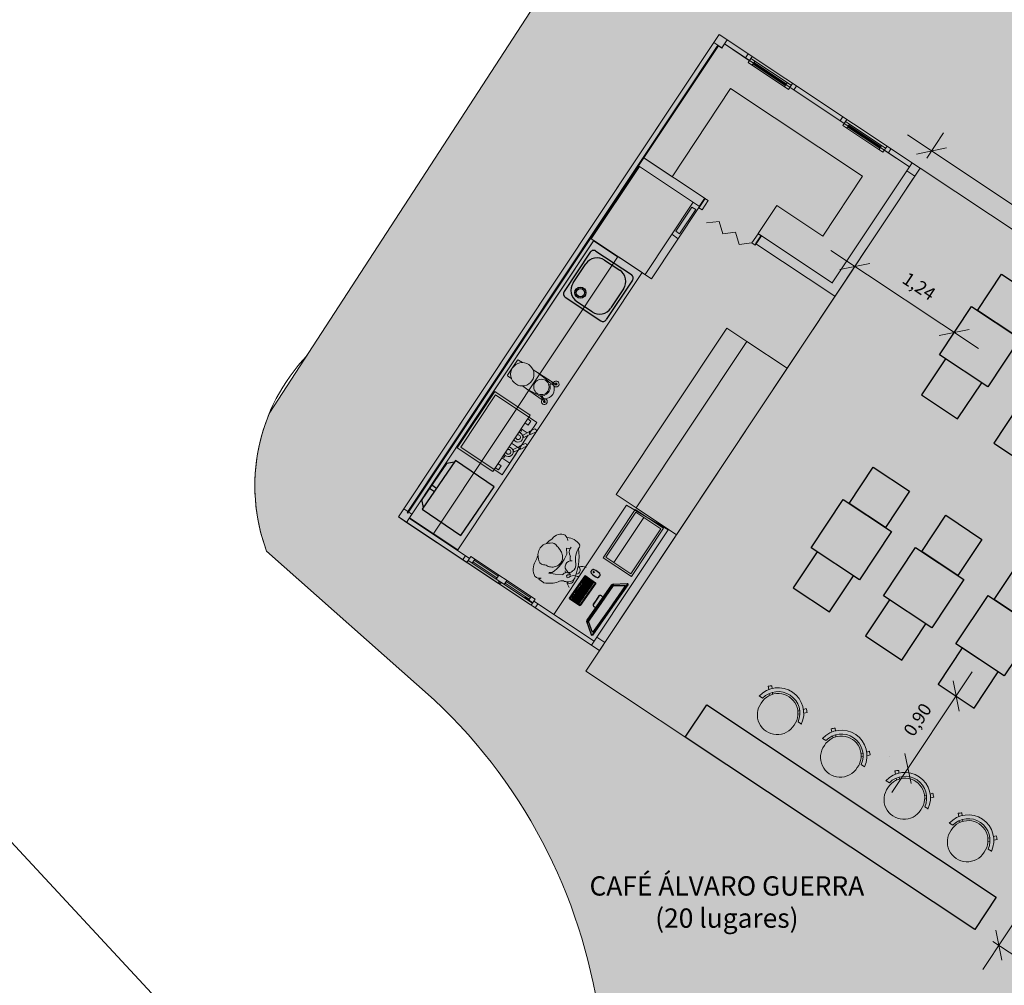
# Model space of a CAD drawing. Units: metres. Extents: x 326263 to 326599, y 7393508 to 7394074.
# Drawn here: x 326436 to 326446, y 7393966 to 7393976 of the extents above; entities that cross this region are included whole.
import ezdxf

# ---------------------------------------------------------------- set-up
doc = ezdxf.new("R2010")
doc.units = ezdxf.units.M
doc.linetypes.add('Dashed', pattern=[423.333333, 211.666667, -211.666667])
doc.linetypes.add('Masc$0$T05', pattern=[3, 2, -1])
doc.layers.get('0').update_dxf_attribs({"lineweight": 18})
for name, color, linetype in [('01', 51, 'Continuous'), ('02', 2, 'Continuous'), ('ARQ-11.LimitesDePiso (V)', 1, 'Continuous'), ('café', 255, 'Continuous'), ('Grid', 7, 'Continuous'), ('L1', 250, 'Continuous'), ('MOBILIÁRIO PORTAS', 4, 'Continuous'), ('New_ARCHICAD Doors', 7, 'Continuous')]:
    doc.layers.add(name, color=color, linetype=linetype)
for name, color, linetype, lineweight in [('206_MURO_E_MURO_ARRIMO', 7, 'Continuous', 18), ('ARQ-CTA', 1, 'Continuous', 0), ('New_ARCHICAD Doors_Pen_No__27', 7, 'Continuous', 35), ('New_Interior - Furniture _Pen_No__1', 7, 'Continuous', 13), ('New_Structural - Bearing_Pen_No__27', 7, 'Continuous', 35), ('txt', 1, 'Continuous', 40)]:
    doc.layers.add(name, color=color, linetype=linetype, lineweight=lineweight)
for name, color, linetype, lineweight, true_color in [('New_ARCHICAD Doors_Pen_No__23', 7, 'Continuous', 20, 0xff6600), ('New_ARCHICAD Doors_Pen_No__3', 7, 'Continuous', 18, 0xff6600), ('New_Interior - Furniture _Pen_No__4', 7, 'Continuous', 20, 0x029e21)]:
    doc.layers.add(name, color=color, linetype=linetype, lineweight=lineweight, true_color=true_color)
doc.styles.add('Century 1.8mm', font='GOTHIC.TTF', dxfattribs={"height": 0.9})
doc.styles.add('R-80', font='ROMANS.shx')
doc.dimstyles.new('Anotativa AsBEA', dxfattribs={"dimscale": 0, "dimtxt": 0.9, "dimasz": 1.5, "dimexe": 1.5, "dimexo": 1.5, "dimgap": 0.8, "dimtad": 1, "dimzin": 1, "dimtxsty": 'Century 1.8mm', "dimblk": 'OBLIQUE', "dimcen": 2, "dimdle": 2, "dimclrd": 1, "dimclre": 4, "dimclrt": 256, "dimadec": 1, "dimazin": 0, "dimtfac": 1, "dimtmove": 1, "dimatfit": 0, "dimldrblk": 'OPEN90', "dimfxl": 1, "dimtolj": 1, "dimtzin": 0, "dimlwd": 9, "dimlwe": 5, "dimarcsym": 0})
picture_1 = doc.add_image_def('image1.jpeg', size_in_pixel=(1229, 657))

# ---------------------------------------------------------------- blocks, each defined once
blk = doc.blocks.new('Sliding Folding Multipanel Door 23')
at = {"layer": 'New_ARCHICAD Doors_Pen_No__23', "color": 30, "linetype": 'Continuous', "lineweight": 20, "true_color": 0xff6600}
for p, q in [((-310, 0), (-350, 0)), ((-350, 0), (-350, -115)), ((-310, -115), (-310, 0)), ((350, 0), (310, 0)), ((310, 0), (310, -115)), ((350, -115), (350, 0)), ((-350, -115), (-310, -115)), ((310, -115), (350, -115))]:
    blk.add_line(p, q, dxfattribs=at)
at = {"layer": 'New_ARCHICAD Doors_Pen_No__27', "color": 7, "linetype": 'Continuous', "lineweight": 35}
for p, q in [((-350, -115), (-350, -15)), ((-350, -115), (-350, -15)), ((350, -115), (350, -15)), ((350, -115), (350, -15))]:
    blk.add_line(p, q, dxfattribs=at)
at = {"layer": 'New_ARCHICAD Doors_Pen_No__3', "color": 30, "linetype": 'Continuous', "lineweight": 18, "true_color": 0xff6600}
for p, q in [((-310, 0), (-209, 87)), ((-209, 87), (-108, 0)), ((-108, 0), (-6, 87)), ((-6, 87), (95, 0)), ((95, 0), (196, 87))]:
    blk.add_line(p, q, dxfattribs=at)
blk = doc.blocks.new('Logo_Apple')
at = {"color": 0}
blk.add_lwpolyline([(1573, 1035, 0.60932574), (1668, -514, -0.13158971), (1143, -1402, -0.15253151), (846, -1554, -0.11925124), (661, -1541, -0.03241254), (435, -1453, 0.12443749), (138, -1397, 0.09953875), (-239, -1497, -0.08742046), (-451, -1559, -0.19162899), (-757, -1474, -0.0788772), (-1001, -1219, -0.16273057), (-1527, 270, -0.29917322), (-917, 1328, -0.21843141), (-209, 1340, 0.01759536), (9, 1258, 0.16365545), (191, 1258, 0.01485398), (341, 1313, -0.03626545), (651, 1413, -0.1104414), (932, 1418, -0.02065594), (1113, 1373, -0.14542297), (1502, 1122, -0.01539362), (1573, 1035)], format="xyb", dxfattribs=at)
blk.add_lwpolyline([(859, 2376, 0.40282968), (71, 1469, 0.40288947)], format="xyb", close=True, dxfattribs=at)
blk = doc.blocks.new('iMac 27_top persp_dwgmodels.com')
at = {"layer": 'L1', "color": 0}
for points in [[(-224, 44), (0, 44), (224, 44, 0.086592), (235, 47, 0.101568), (236, 48), (324, 166, 0.191292), (325, 173, 0.278316), (318, 178), (0, 178), (-318, 178, 0.278316), (-325, 173, 0.191292), (-324, 166), (-236, 48, 0.101568), (-235, 47, 0.086592)], [(-140, -236), (142, -236), (142, -104), (-142, -104, 0.414214), (-143, -106), (-143, -233, 0.414214)], [(-137, -124), (-124, -124, -0.414214), (-121, -127), (-121, -133, -0.414214), (-124, -135), (-137, -135, -0.414214), (-139, -133), (-139, -127, -0.414214)], [(-137, -137), (-124, -137, -0.414214), (-122, -140), (-122, -151, -0.414214), (-124, -153), (-137, -153, -0.414214), (-139, -151), (-139, -140, -0.414214)], [(-113, -172), (-137, -172, -0.414214), (-139, -170), (-139, -158, -0.414214), (-137, -156), (-115, -156, -0.414214), (-113, -158)], [(-110, -191), (-139, -191), (-139, -177, -0.414214), (-137, -175), (-110, -175, -0.414214), (-108, -177), (-108, -189, -0.414214)], [(-100, -209), (-137, -209, -0.414214), (-139, -207), (-139, -196, -0.414214), (-137, -194), (-100, -194, -0.414214), (-98, -196), (-98, -207, -0.414214)], [(-117, -137), (-105, -137, -0.414214), (-103, -140), (-103, -151, -0.414214), (-105, -153), (-117, -153, -0.414214), (-120, -151), (-120, -140, -0.414214)], [(-117, -124), (-104, -124, -0.414214), (-101, -127), (-101, -133, -0.414214), (-104, -135), (-117, -135, -0.414214), (-119, -133), (-119, -127, -0.414214)], [(-108, -156), (-96, -156, -0.414214), (-94, -158), (-94, -170, -0.414214), (-96, -172), (-108, -172, -0.414214), (-110, -170), (-110, -158, -0.414214)], [(-103, -175), (-91, -175, -0.414214), (-89, -177), (-89, -189, -0.414214), (-91, -191), (-103, -191, -0.414214), (-106, -189), (-106, -177, -0.414214)], [(-98, -137), (-86, -137, -0.414214), (-84, -140), (-84, -151, -0.414214), (-86, -153), (-98, -153, -0.414214), (-100, -151), (-100, -140, -0.414214)], [(-97, -124), (-84, -124, -0.414214), (-82, -127), (-82, -133, -0.414214), (-84, -135), (-97, -135, -0.414214), (-99, -133), (-99, -127, -0.414214)], [(-94, -194), (-81, -194, -0.414214), (-79, -196), (-79, -207, -0.414214), (-81, -209), (-94, -209, -0.414214), (-96, -207), (-96, -196, -0.414214)], [(-89, -156), (-77, -156, -0.414214), (-74, -158), (-74, -170, -0.414214), (-77, -172), (-89, -172, -0.414214), (-91, -170), (-91, -158, -0.414214)], [(-84, -175), (-72, -175, -0.414214), (-70, -177), (-70, -189, -0.414214), (-72, -191), (-84, -191, -0.414214), (-86, -189), (-86, -177, -0.414214)], [(-79, -137), (-67, -137, -0.414214), (-64, -140), (-64, -151, -0.414214), (-67, -153), (-79, -153, -0.414214), (-81, -151), (-81, -140, -0.414214)], [(-77, -124), (-64, -124, -0.414214), (-62, -127), (-62, -133, -0.414214), (-64, -135), (-77, -135, -0.414214), (-79, -133), (-79, -127, -0.414214)], [(-74, -194), (-62, -194, -0.414214), (-60, -196), (-60, -207, -0.414214), (-62, -209), (-74, -209, -0.414214), (-77, -207), (-77, -196, -0.414214)], [(-70, -156), (-57, -156, -0.414214), (-55, -158), (-55, -170, -0.414214), (-57, -172), (-70, -172, -0.414214), (-72, -170), (-72, -158, -0.414214)], [(-65, -175), (-53, -175, -0.414214), (-51, -177), (-51, -189, -0.414214), (-53, -191), (-65, -191, -0.414214), (-67, -189), (-67, -177, -0.414214)], [(-60, -137), (-47, -137, -0.414214), (-45, -140), (-45, -151, -0.414214), (-47, -153), (-60, -153, -0.414214), (-62, -151), (-62, -140, -0.414214)], [(-57, -124), (-44, -124, -0.414214), (-42, -127), (-42, -133, -0.414214), (-44, -135), (-57, -135, -0.414214), (-60, -133), (-60, -127, -0.414214)], [(-55, -194), (-43, -194, -0.414214), (-41, -196), (-41, -207, -0.414214), (-43, -209), (-55, -209, -0.414214), (-57, -207), (-57, -196, -0.414214)], [(-50, -156), (-38, -156, -0.414214), (-36, -158), (-36, -170, -0.414214), (-38, -172), (-50, -172, -0.414214), (-53, -170), (-53, -158, -0.414214)], [(-46, -175), (-34, -175, -0.414214), (-31, -177), (-31, -189, -0.414214), (-34, -191), (-46, -191, -0.414214), (-48, -189), (-48, -177, -0.414214)], [(-40, -137), (-28, -137, -0.414214), (-26, -140), (-26, -151, -0.414214), (-28, -153), (-40, -153, -0.414214), (-43, -151), (-43, -140, -0.414214)], [(-38, -124), (-24, -124, -0.414214), (-22, -127), (-22, -133, -0.414214), (-24, -135), (-38, -135, -0.414214), (-40, -133), (-40, -127, -0.414214)], [(-36, -194), (-24, -194, -0.414214), (-21, -196), (-21, -207, -0.414214), (-24, -209), (-36, -209, -0.414214), (-38, -207), (-38, -196, -0.414214)], [(-31, -156), (-19, -156, -0.414214), (-17, -158), (-17, -170, -0.414214), (-19, -172), (-31, -172, -0.414214), (-33, -170), (-33, -158, -0.414214)], [(-27, -175), (-15, -175, -0.414214), (-12, -177), (-12, -189, -0.414214), (-15, -191), (-27, -191, -0.414214), (-29, -189), (-29, -177, -0.414214)], [(-21, -137), (-9, -137, -0.414214), (-7, -140), (-7, -151, -0.414214), (-9, -153), (-21, -153, -0.414214), (-23, -151), (-23, -140, -0.414214)], [(-18, -124), (-5, -124, -0.414214), (-2, -127), (-2, -133, -0.414214), (-5, -135), (-18, -135, -0.414214), (-20, -133), (-20, -127, -0.414214)], [(-17, -194), (-4, -194, -0.414214), (-2, -196), (-2, -207, -0.414214), (-4, -209), (-17, -209, -0.414214), (-19, -207), (-19, -196, -0.414214)], [(-12, -156), (0, -156, -0.414214), (3, -158), (3, -170, -0.414214), (0, -172), (-12, -172, -0.414214), (-14, -170), (-14, -158, -0.414214)], [(-8, -175), (5, -175, -0.414214), (7, -177), (7, -189, -0.414214), (5, -191), (-8, -191, -0.414214), (-10, -189), (-10, -177, -0.414214)], [(-2, -137), (10, -137, -0.414214), (13, -140), (13, -151, -0.414214), (10, -153), (-2, -153, -0.414214), (-4, -151), (-4, -140, -0.414214)], [(2, -124), (15, -124, -0.414214), (18, -127), (18, -133, -0.414214), (15, -135), (2, -135, -0.414214), (0, -133), (0, -127, -0.414214)], [(3, -194), (15, -194, -0.414214), (17, -196), (17, -207, -0.414214), (15, -209), (3, -209, -0.414214), (1, -207), (1, -196, -0.414214)], [(7, -156), (20, -156, -0.414214), (22, -158), (22, -170, -0.414214), (20, -172), (7, -172, -0.414214), (5, -170), (5, -158, -0.414214)], [(12, -175), (24, -175, -0.414214), (26, -177), (26, -189, -0.414214), (24, -191), (12, -191, -0.414214), (9, -189), (9, -177, -0.414214)], [(17, -137), (30, -137, -0.414214), (32, -140), (32, -151, -0.414214), (30, -153), (17, -153, -0.414214), (15, -151), (15, -140, -0.414214)], [(22, -124), (35, -124, -0.414214), (37, -127), (37, -133, -0.414214), (35, -135), (22, -135, -0.414214), (20, -133), (20, -127, -0.414214)], [(22, -194), (34, -194, -0.414214), (37, -196), (37, -207, -0.414214), (34, -209), (22, -209, -0.414214), (20, -207), (20, -196, -0.414214)], [(26, -156), (39, -156, -0.414214), (41, -158), (41, -170, -0.414214), (39, -172), (26, -172, -0.414214), (24, -170), (24, -158, -0.414214)], [(31, -175), (43, -175, -0.414214), (45, -177), (45, -189, -0.414214), (43, -191), (31, -191, -0.414214), (29, -189), (29, -177, -0.414214)], [(37, -137), (49, -137, -0.414214), (51, -140), (51, -151, -0.414214), (49, -153), (37, -153, -0.414214), (34, -151), (34, -140, -0.414214)], [(42, -124), (55, -124, -0.414214), (57, -127), (57, -133, -0.414214), (55, -135), (42, -135, -0.414214), (39, -133), (39, -127, -0.414214)], [(41, -194), (54, -194, -0.414214), (56, -196), (56, -207, -0.414214), (54, -209), (41, -209, -0.414214), (39, -207), (39, -196, -0.414214)], [(46, -156), (58, -156, -0.414214), (60, -158), (60, -170, -0.414214), (58, -172), (46, -172, -0.414214), (43, -170), (43, -158, -0.414214)], [(50, -175), (63, -175, -0.414214), (65, -177), (65, -189, -0.414214), (63, -191), (50, -191, -0.414214), (48, -189), (48, -177, -0.414214)], [(56, -137), (68, -137, -0.414214), (70, -140), (70, -151, -0.414214), (68, -153), (56, -153, -0.414214), (54, -151), (54, -140, -0.414214)], [(61, -194), (73, -194, -0.414214), (75, -196), (75, -207, -0.414214), (73, -209), (61, -209, -0.414214), (58, -207), (58, -196, -0.414214)], [(62, -124), (75, -124, -0.414214), (77, -127), (77, -133, -0.414214), (75, -135), (62, -135, -0.414214), (59, -133), (59, -127, -0.414214)], [(65, -156), (77, -156, -0.414214), (79, -158), (79, -170, -0.414214), (77, -172), (65, -172, -0.414214), (63, -170), (63, -158, -0.414214)], [(70, -175), (82, -175, -0.414214), (84, -177), (84, -189, -0.414214), (82, -191), (70, -191, -0.414214), (67, -189), (67, -177, -0.414214)], [(75, -137), (87, -137, -0.414214), (90, -140), (90, -151, -0.414214), (87, -153), (75, -153, -0.414214), (73, -151), (73, -140, -0.414214)], [(80, -194), (92, -194, -0.414214), (94, -196), (94, -207, -0.414214), (92, -209), (80, -209, -0.414214), (78, -207), (78, -196, -0.414214)], [(81, -124), (95, -124, -0.414214), (97, -127), (97, -133, -0.414214), (95, -135), (81, -135, -0.414214), (79, -133), (79, -127, -0.414214)], [(84, -156), (96, -156, -0.414214), (99, -158), (99, -170, -0.414214), (96, -172), (84, -172, -0.414214), (82, -170), (82, -158, -0.414214)], [(89, -175), (101, -175, -0.414214), (103, -177), (103, -189, -0.414214), (101, -191), (89, -191, -0.414214), (87, -189), (87, -177, -0.414214)], [(94, -137), (107, -137, -0.414214), (109, -140), (109, -151, -0.414214), (107, -153), (94, -153, -0.414214), (92, -151), (92, -140, -0.414214)], [(135, -209), (99, -209, -0.414214), (96, -207), (96, -196, -0.414214), (99, -193), (135, -193, -0.414214), (137, -196), (137, -207, -0.414214)], [(101, -124), (114, -124, -0.414214), (117, -127), (117, -133, -0.414214), (114, -135), (101, -135, -0.414214), (99, -133), (99, -127, -0.414214)], [(103, -156), (116, -156, -0.414214), (118, -158), (118, -170, -0.414214), (116, -172), (103, -172, -0.414214), (101, -170), (101, -158, -0.414214)], [(135, -191), (106, -191), (106, -177, -0.414214), (108, -175), (135, -175, -0.414214), (137, -177), (137, -189, -0.414214)], [(137, -153), (113, -153, -0.414214), (111, -151), (111, -140, -0.414214), (113, -138), (135, -138, -0.414214), (137, -140)], [(121, -124), (134, -124, -0.414214), (136, -127), (136, -133, -0.414214), (134, -135), (121, -135, -0.414214), (119, -133), (119, -127, -0.414214)], [(123, -156), (135, -156, -0.414214), (137, -158), (137, -170, -0.414214), (135, -172), (123, -172, -0.414214), (120, -170), (120, -158, -0.414214)], [(233, -112, -0.198798), (246, -122, -0.10516), (247, -124, -0.060397), (247, -196, -0.156139), (242, -207, -0.13832), (236, -211, -0.081219), (223, -213, -0.081219), (209, -211, -0.13832), (203, -207, -0.156139), (198, -196, -0.060397), (198, -124, -0.10516), (199, -122, -0.198798), (212, -112, -0.111855)], [(-125, -212), (-137, -212, 0.414214), (-139, -215), (-139, -229, 0.414214), (-137, -231), (-122, -231), (-122, -215, 0.414214)], [(-105, -212), (-118, -212, 0.414214), (-120, -215), (-120, -229, 0.414214), (-118, -231), (-103, -231), (-103, -215, 0.414214)], [(-86, -212), (-98, -212, 0.414214), (-100, -215), (-100, -229, 0.414214), (-98, -231), (-84, -231), (-84, -215, 0.414214)], [(-79, -231), (-62, -231, 0.414214), (-60, -229), (-60, -215, 0.414214), (-62, -212), (-79, -212, 0.414214), (-81, -215), (-81, -229, 0.414214)], [(34, -231), (-55, -231, -0.414214), (-57, -229), (-57, -215, -0.414214), (-55, -212), (34, -212, -0.414214), (36, -215), (36, -229, -0.414214)], [(41, -231), (58, -231, 0.414214), (60, -229), (60, -214, 0.414214), (58, -212), (41, -212, 0.414214), (39, -214), (39, -229, 0.414214)], [(77, -212), (65, -212, 0.414214), (63, -214), (63, -229, 0.414214), (65, -231), (79, -231), (79, -214, 0.414214)], [(84, -222), (96, -222, -0.414214), (99, -224), (99, -229, -0.414214), (96, -231), (84, -231, -0.414214), (82, -229), (82, -224, -0.414214)], [(118, -221), (101, -221), (101, -215, -0.414214), (104, -212), (115, -212, -0.414214), (118, -215)], [(115, -231), (104, -231, -0.414214), (101, -229), (101, -222), (118, -222), (118, -229, -0.414214)], [(123, -222), (135, -222, -0.414214), (137, -224), (137, -229, -0.414214), (135, -231), (123, -231, -0.414214), (120, -229), (120, -224, -0.414214)]]:
    blk.add_lwpolyline(points, format="xyb", close=True, dxfattribs=at)
for points in [[(325, 171, 0.134659), (314, 174), (0, 174), (-314, 174, 0.134659), (-325, 171)], [(325, 170, 0.14396), (315, 173), (0, 173), (-315, 173, 0.14396), (-325, 170)], [(65, 44), (69, 20, -0.172549), (65, 8, -0.217529), (52, 0), (0, 0), (-52, 0, -0.217529), (-65, 8, -0.172549), (-69, 20), (-65, 44)], [(68, 22, -0.213296), (64, 7, -0.205349), (51, 1), (0, 1), (-51, 1, -0.205349), (-64, 7, -0.213296), (-68, 22)]]:
    blk.add_lwpolyline(points, format="xyb", dxfattribs=at)
for points in [[(0, 163), (-297, 163), (-228, 62), (0, 62), (228, 62), (297, 163)], [(-143, -106), (141, -106), (141, -235), (-143, -235)]]:
    blk.add_lwpolyline(points, close=True, dxfattribs=at)
blk.add_lwpolyline([(-243, 56), (0, 56), (243, 56)], dxfattribs=at)
at = {"layer": 'L1', "color": 0, "xscale": 0.002856511494637426, "yscale": 0.002856511494637426, "zscale": 0.002856511494637426}
blk.add_blockref('Logo_Apple', (223, -187), dxfattribs=at)
blk = doc.blocks.new('_Oblique')
at = {"color": 0, "linetype": 'ByBlock', "lineweight": -2}
blk.add_line((-0.5, -0.5), (0.5, 0.5), dxfattribs=at)
blk = doc.blocks.new('*D50')
at = {"layer": 'ARQ-CTA', "color": 4, "lineweight": 5, "transparency": 16777216}
for p, q in [((326444.001, 7393973.187), (326444.561, 7393974.03)), ((326445.49, 7393973.194), (326445.591, 7393973.346))]:
    blk.add_line(p, q, dxfattribs=at)
at = {"layer": 'ARQ-CTA', "color": 1, "lineweight": 9, "transparency": 16777216}
blk.add_line((326445.716, 7393972.992), (326444.187, 7393974.008), dxfattribs=at)
at = {"layer": 'Defpoints', "color": 0, "transparency": 16777216}
for p in [(326444.436, 7393973.842), (326443.877, 7393972.999), (326445.365, 7393973.007)]:
    blk.add_point(p, dxfattribs=at)
at = {"layer": 'ARQ-CTA', "color": 1, "lineweight": 9, "transparency": 16777216, "xscale": 0.225, "yscale": 0.225, "zscale": 0.225}
for p, rotation in [((326444.436, 7393973.842), 146.4032329580918), ((326445.466, 7393973.158), 326.4032329580917)]:
    blk.add_blockref('_Oblique', p, dxfattribs=dict(at, rotation=rotation))
at = {"layer": 'ARQ-CTA', "transparency": 16777216, "insert": (326445.102, 7393973.637), "char_height": 0.135, "attachment_point": 5, "rotation": 326.4032, "style": 'Century 1.8mm'}
blk.add_mtext('\\A1;1,24', dxfattribs=at)
blk = doc.blocks.new('_Open90')
at = {"layer": 'MOBILIÁRIO PORTAS', "color": 0, "lineweight": -2}
for p, q in [((-0.5, 0.5), (0, 0)), ((0, 0), (-1, 0)), ((0, 0), (-0.5, -0.5))]:
    blk.add_line(p, q, dxfattribs=at)
blk = doc.blocks.new('*D52')
at = {"layer": 'ARQ-CTA', "color": 1, "lineweight": 9, "transparency": 16777216}
blk.add_line((326444.821, 7393968.392), (326445.651, 7393969.642), dxfattribs=at)
at = {"layer": 'ARQ-CTA', "color": 4, "lineweight": 5, "transparency": 16777216}
for p, q in [((326445.297, 7393969.516), (326445.297, 7393969.516)), ((326444.799, 7393968.767), (326444.799, 7393968.767))]:
    blk.add_line(p, q, dxfattribs=at)
at = {"layer": 'Defpoints', "color": 0, "transparency": 16777216}
for p in [(326445.485, 7393969.392), (326445.485, 7393969.392), (326444.987, 7393968.642)]:
    blk.add_point(p, dxfattribs=at)
at = {"layer": 'ARQ-CTA', "color": 1, "lineweight": 9, "transparency": 16777216, "xscale": 0.225, "yscale": 0.225, "zscale": 0.225}
for p, rotation in [((326445.485, 7393969.392), 56.40323291623369), ((326444.987, 7393968.642), 236.4032329162337)]:
    blk.add_blockref('_Oblique', p, dxfattribs=dict(at, rotation=rotation))
at = {"layer": 'ARQ-CTA', "transparency": 16777216, "insert": (326445.086, 7393969.147), "char_height": 0.135, "attachment_point": 5, "rotation": 56.4032, "style": 'Century 1.8mm'}
blk.add_mtext('\\A1;0,90', dxfattribs=at)
blk = doc.blocks.new('*D53')
at = {"layer": 'ARQ-CTA', "color": 1, "lineweight": 9, "transparency": 16777216}
blk.add_line((326449.509, 7393972.196), (326444.981, 7393975.204), dxfattribs=at)
at = {"layer": 'ARQ-CTA', "color": 4, "lineweight": 5, "transparency": 16777216}
for p, q in [((326445.182, 7393974.965), (326445.355, 7393975.225)), ((326449.266, 7393972.372), (326449.383, 7393972.549))]:
    blk.add_line(p, q, dxfattribs=at)
at = {"layer": 'Defpoints', "color": 0, "transparency": 16777216}
for p in [(326445.231, 7393975.038), (326445.058, 7393974.778), (326449.141, 7393972.185)]:
    blk.add_point(p, dxfattribs=at)
at = {"layer": 'ARQ-CTA', "color": 1, "lineweight": 9, "transparency": 16777216, "xscale": 0.225, "yscale": 0.225, "zscale": 0.225}
for p, rotation in [((326445.231, 7393975.038), 146.4032329580918), ((326449.259, 7393972.362), 326.4032329580917)]:
    blk.add_blockref('_Oblique', p, dxfattribs=dict(at, rotation=rotation))
at = {"layer": 'ARQ-CTA', "transparency": 16777216, "insert": (326446.784, 7393974.242), "char_height": 0.135, "attachment_point": 5, "rotation": 326.4032, "style": 'Century 1.8mm'}
blk.add_mtext('\\A1;4,84', dxfattribs=at)
blk = doc.blocks.new('*D54')
at = {"layer": 'ARQ-CTA', "color": 1, "lineweight": 9, "transparency": 16777216}
blk.add_line((326445.761, 7393966.56), (326449.555, 7393972.271), dxfattribs=at)
at = {"layer": 'ARQ-CTA', "color": 4, "lineweight": 5, "transparency": 16777216}
for p, q in [((326449.329, 7393972.06), (326449.576, 7393971.896)), ((326445.867, 7393966.85), (326446.114, 7393966.686))]:
    blk.add_line(p, q, dxfattribs=at)
at = {"layer": 'Defpoints', "color": 0, "transparency": 16777216}
for p in [(326449.141, 7393972.185), (326449.389, 7393972.021), (326445.68, 7393966.974)]:
    blk.add_point(p, dxfattribs=at)
at = {"layer": 'ARQ-CTA', "color": 1, "lineweight": 9, "transparency": 16777216, "xscale": 0.225, "yscale": 0.225, "zscale": 0.225}
for p, rotation in [((326449.389, 7393972.021), 56.40323291623369), ((326445.927, 7393966.81), 236.4032329162337)]:
    blk.add_blockref('_Oblique', p, dxfattribs=dict(at, rotation=rotation))
at = {"layer": 'ARQ-CTA', "transparency": 16777216, "insert": (326447.779, 7393969.405), "char_height": 0.135, "attachment_point": 5, "rotation": 56.4032, "style": 'Century 1.8mm'}
blk.add_mtext('\\A1;6,26', dxfattribs=at)

msp = doc.modelspace()

# ---------------------------------------------------------------- hatches: boundary and pattern name
h = msp.add_hatch(color=253)
h.dxf.hatch_style = 1
h.paths.add_polyline_path([(326442.547, 7393978.743), (326438.374, 7393972.319, 0.189671), (326438.347, 7393970.891), (326440.081, 7393969.353, -0.362273), (326440.948, 7393962.231), (326443.76, 7393959.203, -0.362273), (326450.882, 7393960.069), (326452.811, 7393958.405), (326458.558, 7393963.492), (326455.056, 7393966.395, -0.214875), (326454.851, 7393967.889), (326456.849, 7393971.379)])

# ---------------------------------------------------------------- linework, layer by layer
for p, q in [((326438.374, 7393972.319), (326442.547, 7393978.743)), ((326438.374, 7393972.319), (326442.547, 7393978.743)), ((326439.766, 7393971.33), (326442.976, 7393976.161)), ((326440.842, 7393972.715), (326440.946, 7393972.872)), ((326440.996, 7393972.846), (326440.955, 7393972.873)), ((326440.881, 7393972.682), (326440.844, 7393972.707)), ((326441.15, 7393972.742), (326441.105, 7393972.771)), ((326441.318, 7393972.637), (326441.15, 7393972.742)), ((326441.15, 7393972.742), (326441.248, 7393972.666)), ((326441.039, 7393972.575), (326440.995, 7393972.605)), ((326441.286, 7393972.636), (326441.328, 7393972.631)), ((326441.287, 7393972.625), (326441.327, 7393972.621)), ((326441.317, 7393972.613), (326441.301, 7393972.624)), ((326440.321, 7393971.962), (326440.708, 7393972.545)), ((326440.356, 7393971.969), (326440.715, 7393972.511)), ((326440.708, 7393972.545), (326441.075, 7393972.302)), ((326440.715, 7393972.511), (326441.144, 7393972.226)), ((326441.039, 7393972.575), (326441.201, 7393972.461)), ((326441.039, 7393972.575), (326441.147, 7393972.514)), ((326441.19, 7393972.491), (326441.21, 7393972.454)), ((326441.2, 7393972.494), (326441.219, 7393972.459)), ((326441.223, 7393972.471), (326441.206, 7393972.482)), ((326440.688, 7393971.719), (326441.075, 7393972.302)), ((326441.021, 7393972.221), (326441.056, 7393972.198)), ((326441.05, 7393972.264), (326441.084, 7393972.241)), ((326441.084, 7393972.241), (326441.056, 7393972.198)), ((326441.066, 7393972.108), (326441.144, 7393972.226)), ((326440.863, 7393971.802), (326441.056, 7393972.093)), ((326440.974, 7393972.119), (326440.96, 7393972.128)), ((326440.987, 7393972.138), (326440.973, 7393972.148)), ((326440.987, 7393972.138), (326440.974, 7393972.119)), ((326440.981, 7393972.161), (326441.045, 7393972.118)), ((326440.997, 7393972.092), (326441, 7393972.093)), ((326440.998, 7393972.096), (326441.066, 7393972.128)), ((326441, 7393972.093), (326440.998, 7393972.096)), ((326441, 7393972.093), (326441.009, 7393972.074)), ((326441.01, 7393972.071), (326441.078, 7393972.103)), ((326441.065, 7393972.131), (326441.124, 7393972.159)), ((326441.079, 7393972.102), (326441.065, 7393972.131)), ((326441.079, 7393972.102), (326441.138, 7393972.13)), ((326440.881, 7393972.01), (326440.964, 7393971.955)), ((326440.898, 7393971.945), (326440.966, 7393971.977)), ((326440.965, 7393971.98), (326441.024, 7393972.008)), ((326440.979, 7393971.951), (326440.965, 7393971.98)), ((326440.979, 7393971.951), (326441.038, 7393971.979)), ((326441.001, 7393972.072), (326441.009, 7393972.074)), ((326441.009, 7393972.074), (326441.01, 7393972.071)), ((326440.688, 7393971.719), (326440.321, 7393971.962)), ((326440.785, 7393971.684), (326440.356, 7393971.969)), ((326440.785, 7393971.684), (326440.934, 7393971.909)), ((326440.817, 7393971.883), (326440.803, 7393971.892)), ((326440.804, 7393971.863), (326440.817, 7393971.883)), ((326440.897, 7393971.941), (326440.9, 7393971.942)), ((326440.9, 7393971.942), (326440.898, 7393971.945)), ((326440.9, 7393971.942), (326440.908, 7393971.924)), ((326440.9, 7393971.922), (326440.908, 7393971.924)), ((326440.908, 7393971.924), (326440.91, 7393971.92)), ((326440.91, 7393971.92), (326440.978, 7393971.953)), ((326440.741, 7393971.8), (326440.776, 7393971.776)), ((326440.748, 7393971.734), (326440.776, 7393971.776)), ((326440.781, 7393971.86), (326440.864, 7393971.804)), ((326440.804, 7393971.863), (326440.79, 7393971.873)), ((326440.713, 7393971.757), (326440.748, 7393971.734)), ((326442.252, 7393971.241), (326441.942, 7393970.774)), ((326440.081, 7393969.353), (326438.347, 7393970.891)), ((326440.081, 7393969.353), (326438.347, 7393970.891)), ((326443.586, 7393969.41), (326443.585, 7393969.431)), ((326443.556, 7393969.399), (326443.553, 7393969.419)), ((326443.847, 7393969.235), (326443.867, 7393969.241)), ((326443.848, 7393969.203), (326443.868, 7393969.207)), ((326444.211, 7393968.958), (326444.207, 7393968.979)), ((326444.241, 7393968.97), (326444.239, 7393968.99)), ((326444.502, 7393968.794), (326444.521, 7393968.8)), ((326444.502, 7393968.762), (326444.523, 7393968.766)), ((326444.868, 7393968.522), (326444.865, 7393968.542)), ((326444.898, 7393968.533), (326444.897, 7393968.553)), ((326445.159, 7393968.357), (326445.179, 7393968.363)), ((326445.16, 7393968.325), (326445.18, 7393968.329)), ((326445.524, 7393968.082), (326445.52, 7393968.102)), ((326445.554, 7393968.093), (326445.552, 7393968.114)), ((326445.815, 7393967.918), (326445.834, 7393967.924)), ((326445.816, 7393967.886), (326445.836, 7393967.89))]:
    msp.add_line(p, q)
at = {"color": 0, "linetype": 'ByBlock'}
for p, q in [((326441.455, 7393970.861), (326441.453, 7393970.923)), ((326441.453, 7393970.923), (326441.475, 7393970.92)), ((326441.475, 7393970.92), (326441.488, 7393970.916)), ((326441.491, 7393970.837), (326441.49, 7393970.791)), ((326441.273, 7393970.67), (326441.27, 7393970.663)), ((326441.335, 7393970.653), (326441.27, 7393970.663)), ((326441.302, 7393970.671), (326441.273, 7393970.67)), ((326441.335, 7393970.653), (326441.412, 7393970.646)), ((326441.44, 7393970.668), (326441.438, 7393970.688)), ((326441.188, 7393970.612), (326441.166, 7393970.601)), ((326441.166, 7393970.601), (326441.212, 7393970.567)), ((326441.451, 7393970.638), (326441.463, 7393970.646)), ((326441.457, 7393970.616), (326441.451, 7393970.638)), ((326441.478, 7393970.622), (326441.457, 7393970.616)), ((326441.463, 7393970.646), (326441.494, 7393970.649))]:
    msp.add_line(p, q, dxfattribs=at)
for points in [[(326443.031, 7393976.244), (326445.113, 7393974.861), (326441.793, 7393969.863), (326439.711, 7393971.247), (326443.031, 7393976.244)], [(326442.254, 7393974.966), (326443.026, 7393976.127), (326443.059, 7393976.105), (326443.087, 7393976.147), (326445.002, 7393974.875), (326444.203, 7393973.672), (326443.435, 7393974.182)], [(326443.736, 7393972.787), (326443.319, 7393973.064), (326443.111, 7393973.202), (326441.966, 7393971.478), (326442.174, 7393971.34), (326442.59, 7393971.063), (326443.736, 7393972.787)], [(326443.319, 7393973.064), (326442.174, 7393971.34)]]:
    msp.add_lwpolyline(points)
for points in [[(326442.546, 7393974.772), (326443.151, 7393975.684), (326443.151, 7393975.684), (326443.151, 7393975.684), (326444.517, 7393974.777), (326444.105, 7393974.157), (326443.629, 7393974.473), (326443.435, 7393974.182), (326444.203, 7393973.672), (326445.002, 7393974.875), (326443.087, 7393976.147), (326443.059, 7393976.105), (326443.026, 7393976.127), (326442.254, 7393974.966)], [(326442.234, 7393973.779), (326440.325, 7393970.906), (326439.825, 7393971.238), (326441.734, 7393974.111)], [(326441.406, 7393970.181), (326441.738, 7393969.96), (326442.503, 7393971.113), (326442.073, 7393971.369), (326441.321, 7393970.237), (326441.406, 7393970.181)], [(326442.455, 7393971.13), (326442.123, 7393970.63), (326441.831, 7393970.824), (326442.163, 7393971.324)], [(326442.427, 7393971.124), (326442.117, 7393970.658), (326441.859, 7393970.83), (326442.169, 7393971.296)]]:
    msp.add_lwpolyline(points, close=True)
at = {"linetype": 'Masc$0$T05'}
msp.add_lwpolyline([(326445.113, 7393974.861), (326449.141, 7393972.185), (326445.68, 7393966.974), (326441.652, 7393969.65), (326445.113, 7393974.861)], dxfattribs=at)
for points in [[(326443.883, 7393969.1), (326443.849, 7393969.123, 0.835532), (326443.482, 7393969.37), (326443.448, 7393969.393)], [(326443.545, 7393969.46), (326443.539, 7393969.494, -0.024394), (326443.579, 7393969.499), (326443.581, 7393969.469)], [(326443.908, 7393969.215), (326443.943, 7393969.222, 0.024394), (326443.933, 7393969.261), (326443.904, 7393969.252)], [(326444.2, 7393969.019), (326444.193, 7393969.053, -0.024394), (326444.233, 7393969.059), (326444.236, 7393969.029)], [(326444.537, 7393968.66), (326444.504, 7393968.682, 0.835532), (326444.136, 7393968.93), (326444.103, 7393968.952)], [(326444.563, 7393968.774), (326444.597, 7393968.781, 0.024394), (326444.587, 7393968.82), (326444.558, 7393968.812)], [(326444.857, 7393968.582), (326444.851, 7393968.616, -0.024394), (326444.891, 7393968.622), (326444.893, 7393968.592)], [(326445.195, 7393968.223), (326445.161, 7393968.245, 0.835532), (326444.794, 7393968.493), (326444.76, 7393968.515)], [(326445.22, 7393968.337), (326445.254, 7393968.344, 0.024394), (326445.244, 7393968.384), (326445.216, 7393968.375)], [(326445.85, 7393967.783), (326445.817, 7393967.806, 0.835532), (326445.45, 7393968.053), (326445.416, 7393968.076)], [(326445.513, 7393968.143), (326445.506, 7393968.177, -0.024394), (326445.546, 7393968.182), (326445.549, 7393968.152)], [(326445.876, 7393967.898), (326445.91, 7393967.905, 0.024394), (326445.9, 7393967.944), (326445.871, 7393967.935)]]:
    msp.add_lwpolyline(points, format="xyb")
for points in [[(326443.468, 7393969.319, 1.050031), (326443.808, 7393969.091, 1.050031)], [(326444.122, 7393968.879, 1.050031), (326444.462, 7393968.65, 1.050031)], [(326444.78, 7393968.442, 1.050031), (326445.119, 7393968.213, 1.050031)], [(326445.435, 7393968.002, 1.050031), (326445.775, 7393967.774, 1.050031)]]:
    msp.add_lwpolyline(points, format="xyb", close=True)
for centre, radius in [((326440.994, 7393972.725), 0.121), ((326441.192, 7393972.594), 0.08), ((326441.345, 7393972.624), 0.00597), ((326441.223, 7393972.441), 0.00597)]:
    msp.add_circle(centre, radius)
for centre, radius, start, end in [((326440.174, 7393971.571), 1.949, 136.1901, 200.4049), ((326440.951, 7393972.868), 0.006, 56.4032, 146.4032), ((326440.847, 7393972.712), 0.006, 146.4032, 236.4032), ((326441.192, 7393972.594), 0.0918, 236.4032, 15.2433), ((326441.192, 7393972.594), 0.0918, 34.869, 56.4032), ((326441.288, 7393972.66), 0.025, 214.869, 264.1343), ((326441.287, 7393972.619), 0.006, 84.1343, 195.2433), ((326441.208, 7393972.575), 0.117, 330.1938, 15.6317), ((326441.345, 7393972.624), 0.03, 183.7284, 164.5403), ((326441.324, 7393972.596), 0.025, 53.3, 84.1343), ((326441.33, 7393972.656), 0.025, 264.1343, 294.9687), ((326441.345, 7393972.624), 0.00994, 233.3, 114.9687), ((326441.168, 7393972.479), 0.025, 28.6721, 77.9374), ((326441.205, 7393972.497), 0.006, 97.5632, 208.6721), ((326441.216, 7393972.587), 0.117, 277.1748, 322.6127), ((326441.223, 7393972.441), 0.03, 128.2662, 109.0781), ((326441.188, 7393972.442), 0.025, 357.8378, 28.6721), ((326441.223, 7393972.441), 0.00994, 177.8378, 59.5065), ((326441.241, 7393972.471), 0.025, 208.6721, 239.5065), ((326440.174, 7393971.571), 1.949, 157.4457, 200.4049), ((326440.951, 7393972.073), 0.05, 208.7225, 84.084), ((326440.951, 7393972.073), 0.025, 168.1101, 124.6964), ((326441.121, 7393972.14), 0.0193, 328.9054, 82.0688), ((326441.021, 7393971.989), 0.0193, 328.9054, 82.0688), ((326440.85, 7393971.922), 0.05, 208.7225, 84.084), ((326440.85, 7393971.922), 0.025, 168.1101, 124.6964), ((326443.643, 7393969.213), 0.265, 334.405, 137.6778), ((326436.245, 7393965.273), 5.601, 327.1095, 46.7659), ((326436.245, 7393965.273), 5.601, 327.1095, 46.7659), ((326444.298, 7393968.773), 0.265, 334.405, 137.6778), ((326444.955, 7393968.336), 0.265, 334.405, 137.6778), ((326445.611, 7393967.896), 0.265, 334.405, 137.6778)]:
    msp.add_arc(centre, radius, start, end)
at = {"color": 0, "linetype": 'ByBlock'}
for centre, radius, start, end in [((326441.393, 7393970.958), 0.11, 64.8276, 144.7148), ((326441.276, 7393970.856), 0.12, 87.305, 200.1904), ((326441.603, 7393970.622), 0.5, 126.8898, 135.5648), ((326441.3, 7393970.921), 0.058, 19.625, 108.9518), ((326441.366, 7393970.988), 0.101, 9.2406, 43.485), ((326441.452, 7393970.871), 0.162, 32.8201, 87.8343), ((326441.571, 7393970.947), 0.02, 323.3002, 32.8201), ((326441.05, 7393971.031), 0.44, 305.02, 337.3034), ((326441.257, 7393970.816), 0.158, 34.3124, 51.877), ((326441.275, 7393970.828), 0.136, 13.3216, 34.3124), ((326441.293, 7393970.832), 0.118, 349.6791, 13.3216), ((326441.566, 7393970.88), 0.086, 140.1766, 210.0196), ((326440.981, 7393970.842), 0.601, 334.8872, 7.5957), ((326441.758, 7393970.807), 0.214, 143.3002, 192.2196), ((326441.266, 7393970.705), 0.159, 148.3501, 207.9386), ((326441.603, 7393970.622), 0.5, 153.3552, 160.6057), ((326441.224, 7393970.812), 0.0616, 177.6851, 261.7379), ((326441.312, 7393970.829), 0.0985, 297.8164, 323.7477), ((326441.312, 7393970.829), 0.0985, 323.7477, 349.6791), ((326441.5, 7393970.731), 0.0624, 80.0702, 231.1316), ((326441.472, 7393970.751), 0.0774, 300.9218, 8.0689), ((326441.212, 7393970.667), 0.084, 52.9682, 87.323), ((326441.302, 7393970.864), 0.136, 253.183, 274.1738), ((326441.303, 7393970.846), 0.118, 274.1738, 297.8164), ((326441.454, 7393970.62), 0.05, 36.6778, 147.778), ((326441.483, 7393970.684), 0.0224, 185.7842, 196.4794), ((326441.483, 7393970.712), 0.04, 238.1541, 317.3472), ((326441.549, 7393970.699), 0.045, 274.1684, 57.6638), ((326441.607, 7393970.589), 0.144, 70.0026, 100.2942), ((326441.178, 7393970.691), 0.08, 229.6228, 277.477), ((326441.224, 7393970.583), 0.02, 233.7477, 261.904), ((326441.269, 7393970.902), 0.342, 261.904, 286.4364), ((326441.403, 7393970.522), 0.064, 75.1263, 124.8599), ((326441.472, 7393970.715), 0.141, 248.0096, 268.3737), ((326441.486, 7393970.6), 0.0412, 218.2198, 341.3678), ((326441.739, 7393970.648), 0.292, 194.1154, 207.0006), ((326441.473, 7393970.644), 0.0707, 266.3218, 356.3218), ((326441.527, 7393970.57), 0.0707, 76.4402, 133.0732), ((326441.571, 7393970.665), 0.0361, 228.5251, 283.1297)]:
    msp.add_arc(centre, radius, start, end, dxfattribs=at)
at = {"layer": '01'}
for p, q in [((326440.106, 7393971.543), (326440.057, 7393971.577)), ((326440.034, 7393971.544), (326440.084, 7393971.51))]:
    msp.add_line(p, q, dxfattribs=at)
at = {"layer": '02'}
for p, q in [((326440.209, 7393971.8), (326439.955, 7393971.428)), ((326440.304, 7393971.832), (326439.959, 7393971.328)), ((326440.293, 7393971.815), (326440.209, 7393971.8)), ((326440.703, 7393971.558), (326440.304, 7393971.832)), ((326440.358, 7393971.055), (326440.703, 7393971.558)), ((326439.97, 7393971.345), (326439.955, 7393971.428)), ((326439.959, 7393971.328), (326440.358, 7393971.055))]:
    msp.add_line(p, q, dxfattribs=at)
at = {"layer": '206_MURO_E_MURO_ARRIMO'}
msp.add_line((326445.511, 7393957.318), (326426.257, 7393978.052), dxfattribs=at)
at = {"layer": 'ARQ-11.LimitesDePiso (V)'}
msp.add_lwpolyline([(326445.901, 7393967.307), (326445.68, 7393966.974), (326442.681, 7393968.966), (326442.903, 7393969.299), (326445.901, 7393967.307)], dxfattribs=at)
at = {"layer": 'café'}
for p, q in [((326441.698, 7393973.99), (326441.427, 7393973.582)), ((326441.757, 7393974.002), (326442.124, 7393973.758)), ((326441.52, 7393973.671), (326441.652, 7393973.869)), ((326441.846, 7393973.909), (326442.003, 7393973.804)), ((326442.136, 7393973.699), (326441.864, 7393973.291)), ((326442.043, 7393973.61), (326441.911, 7393973.412)), ((326441.439, 7393973.524), (326441.806, 7393973.28)), ((326441.717, 7393973.373), (326441.559, 7393973.477))]:
    msp.add_line(p, q, dxfattribs=at)
for radius in [0.0574, 0.0427]:
    msp.add_circle((326441.596, 7393973.57), radius, dxfattribs=at)
for centre, radius, start, end in [((326441.769, 7393973.792), 0.14, 56.4032, 146.4032), ((326441.733, 7393973.967), 0.042, 56.4032, 146.4032), ((326441.926, 7393973.687), 0.14, 326.4032, 56.4032), ((326442.101, 7393973.723), 0.042, 326.4032, 56.4032), ((326441.637, 7393973.594), 0.14, 146.4032, 236.4032), ((326441.462, 7393973.559), 0.042, 146.4032, 236.4032), ((326441.794, 7393973.489), 0.14, 236.4032, 326.4032), ((326441.829, 7393973.314), 0.042, 236.4032, 326.4032)]:
    msp.add_arc(centre, radius, start, end, dxfattribs=at)
at = {"layer": 'Grid'}
for points in [[(326446.082, 7393973.137), (326445.707, 7393973.386), (326445.956, 7393973.761), (326446.331, 7393973.512)], [(326445.813, 7393972.596), (326445.313, 7393972.928), (326445.645, 7393973.427), (326446.145, 7393973.095)], [(326445.75, 7393972.637), (326445.375, 7393972.886), (326445.126, 7393972.511), (326445.501, 7393972.262)], [(326446.5, 7393972.139), (326446.125, 7393972.388), (326445.876, 7393972.013), (326446.251, 7393971.764)], [(326444.754, 7393971.138), (326444.379, 7393971.387), (326444.628, 7393971.762), (326445.003, 7393971.513)], [(326444.485, 7393970.596), (326443.985, 7393970.928), (326444.317, 7393971.428), (326444.817, 7393971.096)], [(326445.504, 7393970.64), (326445.129, 7393970.889), (326445.378, 7393971.264), (326445.753, 7393971.015)], [(326444.422, 7393970.638), (326444.047, 7393970.887), (326443.798, 7393970.512), (326444.173, 7393970.263)], [(326445.234, 7393970.098), (326444.734, 7393970.43), (326445.066, 7393970.93), (326445.566, 7393970.598)], [(326446.253, 7393970.142), (326445.879, 7393970.391), (326446.128, 7393970.766), (326446.502, 7393970.517)], [(326445.172, 7393970.14), (326444.797, 7393970.389), (326444.548, 7393970.014), (326444.923, 7393969.765)], [(326445.984, 7393969.6), (326445.484, 7393969.932), (326445.816, 7393970.432), (326446.316, 7393970.1)], [(326445.921, 7393969.642), (326445.547, 7393969.891), (326445.298, 7393969.516), (326445.672, 7393969.267)]]:
    msp.add_lwpolyline(points, close=True, dxfattribs=at)
at = {"layer": 'New_Interior - Furniture _Pen_No__1', "color": 7, "linetype": 'Continuous', "lineweight": 5}
for p, q in [((326442.976, 7393976.161), (326443.031, 7393976.244)), ((326442.976, 7393976.161), (326443.059, 7393976.106)), ((326443.031, 7393976.244), (326445.113, 7393974.861)), ((326443.114, 7393976.189), (326443.059, 7393976.106)), ((326443.017, 7393976.133), (326439.808, 7393971.302)), ((326443.347, 7393975.974), (326443.087, 7393976.147)), ((326443.333, 7393976.044), (326443.305, 7393976.002)), ((326443.333, 7393975.954), (326443.374, 7393976.016)), ((326443.749, 7393975.677), (326443.333, 7393975.954)), ((326443.361, 7393975.995), (326443.777, 7393975.719)), ((326443.375, 7393975.926), (326443.402, 7393975.968)), ((326443.727, 7393975.734), (326443.394, 7393975.955)), ((326443.383, 7393975.938), (326443.716, 7393975.717)), ((326443.735, 7393975.746), (326443.708, 7393975.705)), ((326443.749, 7393975.677), (326443.791, 7393975.739)), ((326444.326, 7393975.324), (326443.763, 7393975.698)), ((326443.805, 7393975.67), (326443.833, 7393975.712)), ((326444.284, 7393975.352), (326444.312, 7393975.394)), ((326444.312, 7393975.303), (326444.353, 7393975.366)), ((326444.339, 7393975.345), (326444.756, 7393975.068)), ((326444.728, 7393975.027), (326444.312, 7393975.303)), ((326444.353, 7393975.276), (326444.381, 7393975.317)), ((326444.362, 7393975.288), (326444.695, 7393975.067)), ((326444.706, 7393975.084), (326444.373, 7393975.305)), ((326444.714, 7393975.096), (326444.687, 7393975.054)), ((326444.728, 7393975.027), (326444.77, 7393975.089)), ((326445.002, 7393974.875), (326444.742, 7393975.048)), ((326444.784, 7393975.02), (326444.811, 7393975.062)), ((326445.03, 7393974.916), (326444.975, 7393974.833)), ((326444.975, 7393974.833), (326445.058, 7393974.778)), ((326445.113, 7393974.861), (326445.058, 7393974.778)), ((326439.711, 7393971.247), (326439.766, 7393971.33)), ((326439.766, 7393971.33), (326439.849, 7393971.275)), ((326439.849, 7393971.275), (326439.794, 7393971.191)), ((326439.794, 7393971.191), (326439.711, 7393971.247)), ((326441.71, 7393969.919), (326439.794, 7393971.191)), ((326440.446, 7393970.818), (326439.822, 7393971.233)), ((326440.405, 7393970.846), (326440.377, 7393970.804)), ((326440.46, 7393970.839), (326440.419, 7393970.776)), ((326441.099, 7393970.354), (326440.433, 7393970.797)), ((326440.46, 7393970.839), (326441.127, 7393970.396)), ((326440.502, 7393970.811), (326440.474, 7393970.769)), ((326440.483, 7393970.782), (326440.732, 7393970.616)), ((326440.744, 7393970.633), (326440.494, 7393970.799)), ((326440.752, 7393970.645), (326440.724, 7393970.603)), ((326440.755, 7393970.583), (326440.749, 7393970.572)), ((326440.749, 7393970.572), (326440.769, 7393970.558)), ((326440.769, 7393970.558), (326440.776, 7393970.569)), ((326440.835, 7393970.59), (326440.807, 7393970.548)), ((326440.816, 7393970.561), (326441.066, 7393970.395)), ((326441.077, 7393970.411), (326440.827, 7393970.577)), ((326441.085, 7393970.424), (326441.057, 7393970.382)), ((326441.127, 7393970.396), (326441.085, 7393970.334)), ((326441.738, 7393969.96), (326441.113, 7393970.375)), ((326441.154, 7393970.348), (326441.127, 7393970.306)), ((326441.765, 7393970.002), (326441.71, 7393969.919)), ((326441.765, 7393970.002), (326441.849, 7393969.947)), ((326441.849, 7393969.947), (326441.793, 7393969.863)), ((326441.793, 7393969.863), (326441.71, 7393969.919))]:
    msp.add_line(p, q, dxfattribs=at)
at = {"layer": 'New_Interior - Furniture _Pen_No__4', "color": 104, "linetype": 'Continuous', "lineweight": 5, "true_color": 0x029e21}
for p, q in [((326441.708, 7393974.129), (326442.206, 7393974.878)), ((326442.206, 7393974.878), (326442.83, 7393974.463)), ((326442.764, 7393974.508), (326442.266, 7393973.758)), ((326442.83, 7393974.463), (326442.332, 7393973.714)), ((326442.583, 7393974.207), (326442.749, 7393974.457)), ((326442.789, 7393974.431), (326442.623, 7393974.181)), ((326442.749, 7393974.457), (326442.789, 7393974.431)), ((326442.332, 7393973.714), (326441.708, 7393974.129)), ((326442.609, 7393974.13), (326442.542, 7393974.175)), ((326442.623, 7393974.181), (326442.583, 7393974.207))]:
    msp.add_line(p, q, dxfattribs=at)
at = {"layer": 'New_Interior - Furniture _Pen_No__4', "color": 104, "linetype": 'Dashed', "lineweight": 5, "true_color": 0x029e21}
msp.add_lwpolyline([(326440.074, 7393971.072), (326439.825, 7393971.238), (326441.731, 7393974.106, -0.414214), (326441.731, 7393974.106), (326441.98, 7393973.941, -0.414214), (326441.98, 7393973.94), (326440.072, 7393971.067)], format="xyb", dxfattribs=at)
at = {"layer": 'New_Structural - Bearing_Pen_No__27', "color": 7, "linetype": 'Continuous', "lineweight": 5}
for p, q in [((326442.83, 7393974.463), (326442.886, 7393974.547)), ((326443.413, 7393974.076), (326443.469, 7393974.159))]:
    msp.add_line(p, q, dxfattribs=at)
at = {"layer": 'New_Structural - Bearing_Pen_No__27', "color": 7, "linetype": 'Continuous', "lineweight": 5, "flags": 128}
for points in [[(326439.801, 7393971.291), (326443.017, 7393976.133)], [(326443.026, 7393976.127), (326442.254, 7393974.966)], [(326443.017, 7393976.133), (326443.026, 7393976.127)], [(326442.198, 7393974.883), (326442.254, 7393974.967)], [(326442.254, 7393974.967), (326442.886, 7393974.547)], [(326442.199, 7393974.883), (326439.809, 7393971.286)], [(326442.83, 7393974.463), (326442.198, 7393974.883)], [(326443.469, 7393974.159), (326444.207, 7393973.669)], [(326444.231, 7393973.533), (326443.413, 7393974.076)], [(326439.809, 7393971.286), (326439.801, 7393971.291)], [(326441.101, 7393970.361), (326441.018, 7393970.416)]]:
    msp.add_lwpolyline(points, dxfattribs=at)

# ---------------------------------------------------------------- block references
at = {"xscale": -0.0009999999999999992, "yscale": 0.0009999999999999992, "zscale": 0.0009999999999999994, "rotation": 235.1656614177819}
msp.add_blockref('iMac 27_top persp_dwgmodels.com', (326441.758, 7393970.386), dxfattribs=at)
at = {"layer": 'New_ARCHICAD Doors', "color": 21, "linetype": 'Continuous', "lineweight": 5, "true_color": 0xff9955, "xscale": 0.001, "yscale": 0.001, "rotation": 146.4032329458217}
msp.add_blockref('Sliding Folding Multipanel Door 23', (326443.113, 7393974.257), dxfattribs=at)

# ---------------------------------------------------------------- texts
at = {"layer": 'txt', "color": 2, "insert": (326443.112, 7393967.232), "char_height": 0.2, "width": 3.25618, "attachment_point": 5, "style": 'R-80'}
msp.add_mtext('CAFÉ ÁLVARO GUERRA\\P(20 lugares)', dxfattribs=at)

# ---------------------------------------------------------------- dimensions: what is measured, and where the dimension line sits
at = {"layer": 'ARQ-CTA'}
for base, p1, p2, angle, picture, middle in [((326445.231, 7393975.038), (326449.141, 7393972.185), (326445.058, 7393974.778), 146.4032, '*D53', (326446.675, 7393974.078)), ((326444.436, 7393973.842), (326445.365, 7393973.007), (326443.877, 7393972.999), 146.4032, '*D50', (326444.993, 7393973.473)), ((326449.389, 7393972.021), (326445.68, 7393966.974), (326449.141, 7393972.185), 56.4032, '*D54', (326447.943, 7393969.296)), ((326445.485, 7393969.392), (326444.987, 7393968.642), (326445.485, 7393969.392), 56.4032, '*D52', (326445.25, 7393969.038))]:
    dim = msp.add_linear_dim(base=base, p1=p1, p2=p2, angle=angle, dimstyle='Anotativa AsBEA', dxfattribs=at)
    dim.commit()
    dim.dimension.update_dxf_attribs({"geometry": picture, "text_midpoint": middle, "dimtype": 160})

# ---------------------------------------------------------------- referenced raster images: frames only (the image files are external)
image = msp.add_image(picture_1, insert=(326262.539, 7393893.83), size_in_units=(336.282, 179.77))
image.dxf.flags = 7

doc.saveas('drawing.dxf')
